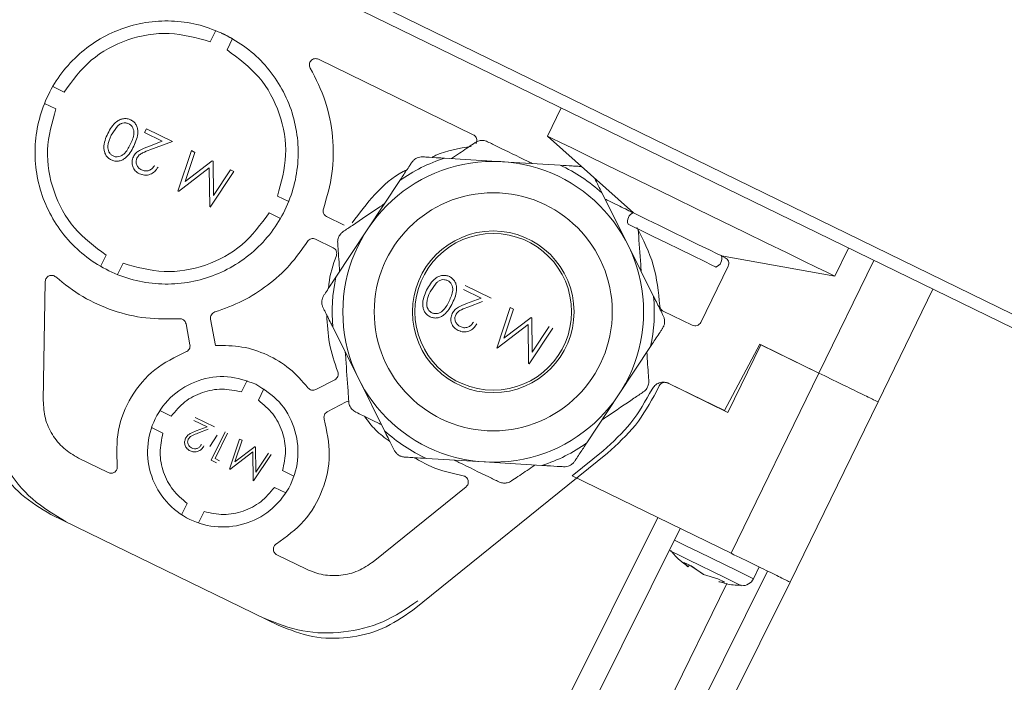
# Model space of a CAD drawing. Units: millimetres. Extents: x 5 to 589, y 0 to 415.
# Drawn here: x 376 to 384, y 198 to 203 of the extents above; entities that cross this region are included whole.
import ezdxf

# ---------------------------------------------------------------- set-up
doc = ezdxf.new("R2010")
doc.units = ezdxf.units.MM
doc.styles.add('SLDTEXTSTYLE0', font='GOTHIC.TTF', dxfattribs={"width": 0.913})
doc.dimstyles.new('SLDDIMSTYLE1', dxfattribs={"dimtxt": 3.5, "dimasz": 3.302, "dimexe": 0, "dimexo": 0.0625, "dimgap": 0.875, "dimtad": 1, "dimdec": 0, "dimlfac": 10, "dimrnd": 1e-09, "dimzin": 12, "dimdsep": 46, "dimtxsty": 'SLDTEXTSTYLE0', "dimsah": 1, "dimcen": 0.09, "dimadec": 0, "dimazin": 3, "dimtfac": 1, "dimtdec": 0, "dimtofl": 0, "dimtmove": 0, "dimatfit": 3, "dimfxl": 1, "dimfrac": 2, "dimtolj": 1, "dimtzin": 12, "dimarcsym": 0})

# ---------------------------------------------------------------- blocks, each defined once
blk = doc.blocks.new('_D_21')
at = {"color": 7, "linetype": 'Continuous', "lineweight": 0, "true_color": 0xffffff}
for p, q in [((364.359, 218.5192), (364.359, 261.5473)), ((454.2489, 176.0259), (454.2489, 261.5473)), ((454.2489, 260.5473), (364.359, 260.5473))]:
    blk.add_line(p, q, dxfattribs=at)
for points in [[(364.359, 260.5473), (367.661, 260.0473), (367.661, 261.0473)], [(454.2489, 260.5473), (450.9469, 261.0473), (450.9469, 260.0473)]]:
    blk.add_solid(points, dxfattribs=at)
at = {"color": 7, "linetype": 'Continuous', "lineweight": 0, "true_color": 0xffffff, "insert": (405.4248, 265.018), "char_height": 3.5, "attachment_point": 1, "style": 'SLDTEXTSTYLE0'}
blk.add_mtext('899', dxfattribs=at)
blk = doc.blocks.new('_D_22')
at = {"color": 7, "linetype": 'Continuous', "lineweight": 0, "true_color": 0xffffff}
for p, q in [((397.0609, 251.2211), (354.5464, 251.2211)), ((355.5464, 128.6359), (355.5464, 251.2211)), ((389.2135, 128.6359), (354.5464, 128.6359))]:
    blk.add_line(p, q, dxfattribs=at)
for points in [[(355.5464, 251.2211), (355.0464, 247.9191), (356.0464, 247.9191)], [(355.5464, 128.6359), (356.0464, 131.9379), (355.0464, 131.9379)]]:
    blk.add_solid(points, dxfattribs=at)
at = {"color": 7, "linetype": 'Continuous', "lineweight": 0, "true_color": 0xffffff, "insert": (351.0756, 184.7562), "char_height": 3.5, "attachment_point": 1, "rotation": 90, "style": 'SLDTEXTSTYLE0'}
blk.add_mtext('1226', dxfattribs=at)

msp = doc.modelspace()

# ---------------------------------------------------------------- linework, layer by layer
at = {"color": 7, "linetype": 'Continuous', "lineweight": 15}
for p, q in [((387.308411, 198.919463), (369.431535, 207.652169)), ((369.800423, 207.352477), (387.237028, 198.84808)), ((377.177505, 202.916687), (377.221466, 203.006822)), ((377.356286, 202.941066), (377.264402, 202.985882)), ((377.356286, 202.941066), (377.312325, 202.850932)), ((379.276688, 202.174294), (378.041429, 202.776771)), ((375.921316, 202.559143), (376.01145, 202.515179)), ((375.945694, 202.380365), (375.85556, 202.424323)), ((379.979266, 202.387929), (379.869674, 202.163225)), ((376.388014, 202.171051), (376.436834, 202.241909)), ((376.653684, 202.191138), (376.668901, 202.222335)), ((376.795242, 202.122092), (376.653684, 202.191138)), ((376.668901, 202.222335), (376.875601, 202.12152)), ((376.679514, 202.077984), (376.795242, 202.122092)), ((376.875601, 202.12152), (376.696221, 202.053165)), ((379.869674, 202.163225), (380.555515, 201.550573)), ((376.919736, 201.723432), (377.027703, 202.047336)), ((377.055125, 202.033961), (376.977495, 201.800865)), ((377.027703, 202.047336), (377.055125, 202.033961)), ((376.977495, 201.800865), (377.194063, 201.966196)), ((377.194063, 201.966196), (377.200217, 201.963198)), ((377.200217, 201.963198), (377.20346, 201.690054)), ((379.048518, 201.987117), (379.509048, 201.959133)), ((379.509048, 201.959133), (379.96958, 201.931148)), ((376.634799, 201.857513), (376.612521, 201.86361)), ((377.170725, 201.909995), (376.923696, 201.721495)), ((377.174578, 201.599133), (377.170725, 201.909995)), ((377.367006, 201.881849), (377.178479, 201.597231)), ((377.20346, 201.690054), (377.339522, 201.895255)), ((377.339522, 201.895255), (377.367006, 201.881849)), ((378.435339, 201.423269), (378.689841, 201.808113)), ((380.303944, 201.710027), (380.509974, 201.297205)), ((377.71383, 201.684874), (377.803964, 201.640916)), ((377.738209, 201.506096), (377.648074, 201.550054)), ((378.247116, 201.452589), (378.106586, 201.521128)), ((378.180839, 201.038432), (378.435339, 201.423269)), ((378.018911, 201.341372), (378.159441, 201.272833)), ((380.509974, 201.297205), (380.716003, 200.884384)), ((382.1616, 201.045382), (382.271193, 201.270079)), ((376.303239, 201.124173), (376.3472, 201.214307)), ((376.48202, 201.148551), (376.438058, 201.058417)), ((381.256572, 201.208639), (382.1616, 201.045382)), ((381.288032, 201.193297), (381.256572, 201.208639)), ((382.473419, 201.171446), (382.034893, 200.272333)), ((381.091867, 200.677043), (381.311051, 201.126438)), ((375.861649, 201.003223), (375.845055, 200.052583)), ((378.932036, 200.919944), (378.980855, 200.990802)), ((379.339264, 200.87099), (379.197706, 200.94003)), ((379.212923, 200.971234), (379.419623, 200.870418)), ((382.506759, 200.042188), (382.945288, 200.9413)), ((379.223533, 200.826877), (379.339264, 200.87099)), ((379.349644, 200.843751), (379.240243, 200.802058)), ((379.463757, 200.472325), (379.571725, 200.796228)), ((379.599146, 200.782859), (379.521517, 200.549763)), ((379.571725, 200.796228), (379.599146, 200.782859)), ((380.793421, 200.766974), (381.025008, 200.654024)), ((377.181197, 200.70281), (377.220706, 200.492388)), ((379.521517, 200.549763), (379.738085, 200.715094)), ((379.738085, 200.715094), (379.744239, 200.71209)), ((379.744239, 200.71209), (379.747478, 200.438946)), ((376.98463, 200.665903), (377.016146, 200.49805)), ((378.362555, 200.225478), (378.156526, 200.638306)), ((379.17882, 200.606411), (379.156543, 200.612509)), ((379.714746, 200.658887), (379.467718, 200.470394)), ((379.7186, 200.348031), (379.714746, 200.658887)), ((379.911027, 200.630742), (379.722501, 200.346124)), ((379.747478, 200.438946), (379.883544, 200.644147)), ((380.69169, 200.484252), (380.43719, 200.099414)), ((381.563027, 200.502479), (381.281338, 199.972701)), ((381.309147, 199.959135), (381.57217, 200.498414)), ((382.034893, 200.272333), (381.563027, 200.502479)), ((381.57217, 200.498414), (382.035051, 200.272655)), ((379.722501, 200.346124), (379.7186, 200.348031)), ((377.427487, 200.121522), (377.47174, 200.212258)), ((378.171996, 200.219565), (378.020323, 200.14106)), ((378.568585, 199.812656), (378.362555, 200.225478)), ((382.035051, 200.272655), (381.333656, 198.83458)), ((382.034893, 200.272333), (382.038299, 200.271064)), ((377.60656, 200.146502), (377.562306, 200.055766)), ((380.761434, 200.170642), (380.739517, 200.125706)), ((380.828292, 200.193667), (380.837281, 200.18928)), ((381.281338, 199.972701), (380.837281, 200.18928)), ((380.837281, 200.18928), (381.309147, 199.959135)), ((380.43719, 200.099414), (380.18269, 199.714577)), ((376.866756, 199.92845), (376.77602, 199.972701)), ((378.112258, 199.963444), (378.263931, 200.041943)), ((381.805522, 198.604434), (382.506917, 200.04251)), ((382.506905, 200.042516), (382.506759, 200.042188)), ((377.152614, 199.843818), (377.047588, 199.895042)), ((377.058877, 199.918186), (377.212236, 199.843388)), ((376.801, 199.793631), (376.710264, 199.837881)), ((377.06675, 199.811089), (377.152614, 199.843818)), ((377.160315, 199.823606), (377.079148, 199.792677)), ((377.233736, 199.777275), (377.173717, 199.686873)), ((377.186067, 199.576765), (377.296148, 199.802464)), ((377.316404, 199.792587), (377.217613, 199.590033)), ((377.331785, 199.505692), (377.411891, 199.746012)), ((377.432237, 199.736088), (377.374638, 199.563145)), ((377.411891, 199.746012), (377.432237, 199.736088)), ((377.374638, 199.563145), (377.53532, 199.685812)), ((377.542291, 199.480933), (377.539886, 199.683582)), ((380.066557, 199.452591), (380.312825, 199.65201)), ((376.125793, 199.594462), (376.364488, 199.478042)), ((377.227799, 199.55641), (377.186067, 199.576765)), ((377.217613, 199.590033), (377.252335, 199.573099)), ((377.518002, 199.644112), (377.334724, 199.504262)), ((377.520863, 199.413478), (377.518002, 199.644112)), ((377.523757, 199.412065), (377.663631, 199.623233)), ((377.542291, 199.480933), (377.643241, 199.633175)), ((380.347056, 199.633091), (378.792662, 198.3783)), ((379.363481, 199.563551), (378.902949, 199.591535)), ((377.755381, 199.495035), (377.846114, 199.450785)), ((379.824011, 199.535566), (379.363481, 199.563551)), ((380.749447, 199.11952), (380.066557, 199.452591)), ((377.780358, 199.315965), (377.689625, 199.360215)), ((378.478597, 198.767352), (379.218982, 199.365031)), ((376.949821, 199.142164), (376.994074, 199.2329)), ((377.72616, 198.257613), (375.906609, 199.145066)), ((377.128894, 199.167144), (377.084641, 199.076408)), ((378.740702, 195.090598), (380.749447, 199.11952)), ((380.749447, 199.11952), (381.333656, 198.83458)), ((380.929197, 199.031847), (378.920452, 195.002931)), ((377.709682, 198.82195), (377.945347, 198.707008)), ((380.848194, 198.857349), (380.853049, 198.851275)), ((380.988828, 198.726767), (380.957801, 198.76188)), ((380.957801, 198.76188), (381.014801, 198.73408)), ((380.976037, 198.741001), (380.988828, 198.726767)), ((381.001381, 198.740625), (380.988828, 198.726767)), ((381.112013, 198.666686), (381.013362, 198.734784)), ((381.014801, 198.73408), (381.113107, 198.666149)), ((381.512887, 198.631769), (381.558354, 198.724991)), ((379.617025, 194.663191), (381.62577, 198.692107)), ((381.113107, 198.666149), (381.227506, 198.630333)), ((381.227506, 198.630333), (381.284008, 198.602777)), ((381.805522, 198.604434), (379.796777, 194.575518)), ((381.284008, 198.602777), (381.236292, 198.606068))]:
    msp.add_line(p, q, dxfattribs=at)
at = {"color": 8, "linetype": 'Continuous', "lineweight": 15}
msp.add_line((381.299825, 198.594129), (379.427631, 194.75556), dxfattribs=at)
at = {"color": 7, "linetype": 'Continuous', "lineweight": 15, "flags": 128}
for points in [[(379.869674, 202.163225), (379.874189, 202.161026), (379.907779, 202.14464), (379.97324, 202.112716), (380.068691, 202.066159), (380.191381, 202.006322), (380.337785, 201.934915), (380.503688, 201.853996), (380.68432, 201.765901), (380.874486, 201.67315)], [(380.874486, 201.67315), (381.068708, 201.57842), (381.261406, 201.484435), (381.447033, 201.393896), (381.62025, 201.309412), (381.776072, 201.233416), (381.910018, 201.168084), (382.018236, 201.115304), (382.097609, 201.076591), (382.145859, 201.053059), (382.1616, 201.045382)], [(380.555515, 201.550573), (380.561865, 201.547473), (380.599241, 201.529246), (380.666647, 201.496368), (380.757488, 201.452064), (380.862869, 201.400667)], [(380.511678, 201.460689), (380.518029, 201.457596), (380.555404, 201.439362), (380.622808, 201.40649), (380.713649, 201.36218), (380.81903, 201.310783)], [(380.862869, 201.400667), (380.972476, 201.347208), (381.07558, 201.296919), (381.16209, 201.254725), (381.223537, 201.224756), (381.253905, 201.209944), (381.256572, 201.208639)], [(380.81903, 201.310783), (380.92864, 201.257324), (381.031744, 201.207035), (381.118254, 201.164841), (381.1797, 201.134872), (381.210066, 201.120066), (381.212736, 201.118761)]]:
    msp.add_lwpolyline(points, dxfattribs=at)
at = {"color": 8, "linetype": 'Continuous', "lineweight": 15, "flags": 128}
for points in [[(381.512887, 198.631769), (381.496848, 198.639589), (381.449388, 198.662734), (381.375153, 198.698944), (381.281407, 198.744666), (381.177328, 198.795432), (381.073103, 198.846262), (380.978934, 198.892194), (380.904041, 198.928719), (380.882917, 198.939025)], [(380.853052, 198.851275), (380.870513, 198.842758), (380.91994, 198.818654), (380.99537, 198.78186), (381.087704, 198.736828), (381.185807, 198.688978), (381.277845, 198.644089), (381.352718, 198.60757), (381.401394, 198.583829), (381.418003, 198.575729)]]:
    msp.add_lwpolyline(points, dxfattribs=at)
at = {"color": 7, "linetype": 'Continuous', "lineweight": 15}
for radius in [1.2, 0.95, 0.645, 0.625]:
    msp.add_circle((379.436265, 200.761343), radius, dxfattribs=at)
for centre, radius, start, end in [((379.436265, 200.761343), 1.285641, 107.5536099, 125.4917373), ((379.436265, 200.761343), 1.285641, 47.5536099, 65.4917373), ((380.577627, 201.484155), 0.07, 108.4153086, 199.5846914), ((381.190623, 201.185177), 0.07, 288.4153086, 19.5846914), ((379.436265, 200.761343), 1.285641, 167.5536099, 185.4917373), ((379.436265, 200.761343), 1.285641, 347.5536099, 5.4917373), ((379.436265, 200.761343), 1.285641, 227.5536099, 245.4917373), ((379.436265, 200.761343), 1.285641, 287.5536099, 305.4917373), ((381.423007, 198.675603), 0.1, 267.1323964, 334)]:
    msp.add_arc(centre, radius, start, end, dxfattribs=at)
for points, knots in [([(377.29005, 202.976352), (377.226572, 203.002967), (377.099614, 203.056199), (376.894064, 203.086976), (376.687312, 203.079857), (376.485697, 203.031779), (376.297393, 202.945504), (376.129524, 202.824091), (375.988573, 202.672276), (375.879942, 202.495877), (375.807819, 202.301674), (375.774966, 202.097134), (375.782649, 201.890115), (375.830566, 201.688571), (375.916889, 201.500248), (376.038288, 201.332382), (376.190108, 201.191432), (376.366505, 201.082804), (376.560705, 201.01067), (376.765248, 200.977826), (376.972269, 200.985499), (377.173812, 201.033428), (377.362134, 201.119745), (377.529999, 201.241145), (377.670952, 201.392962), (377.779578, 201.569363), (377.851707, 201.763564), (377.884557, 201.968103), (377.876881, 202.175133), (377.828939, 202.376636), (377.742694, 202.565109), (377.621024, 202.73242), (377.470211, 202.875438), (377.350104, 202.942713), (377.29005, 202.976352)], [0, 0, 0, 0, 0.03124986, 0.06249976, 0.09374992, 0.12500014, 0.15625012, 0.18749963, 0.21875012, 0.24999996, 0.28124994, 0.31250035, 0.34374963, 0.37499964, 0.4062498, 0.43750031, 0.46874986, 0.4999997, 0.53124999, 0.56249988, 0.59375005, 0.62500027, 0.65624983, 0.6874997, 0.7187502, 0.74999981, 0.78124994, 0.81250035, 0.84374963, 0.87499974, 0.90624971, 0.93750022, 0.96874977, 1, 1, 1, 1]), ([(376.01145, 202.515179), (376.078225, 202.605767), (376.211775, 202.786941), (376.514681, 202.947682), (376.852333, 203.007501), (377.069115, 202.946959), (377.177505, 202.916687)], [0, 0, 0, 0, 0.2500018, 0.50000027, 0.7500016, 1, 1, 1, 1]), ([(377.312325, 202.850932), (377.402912, 202.784157), (377.584088, 202.650608), (377.744822, 202.3477), (377.804649, 202.010047), (377.744103, 201.793265), (377.71383, 201.684874)], [0, 0, 0, 0, 0.249998272, 0.500000263, 0.749999349, 1, 1, 1, 1]), ([(377.976404, 202.706498), (377.974133, 202.71134), (377.969592, 202.721024), (377.969, 202.737329), (377.973207, 202.752896), (377.982183, 202.766373), (377.994927, 202.776361), (378.010118, 202.781769), (378.026422, 202.782442), (378.036427, 202.778662), (378.041429, 202.776771)], [0, 0, 0, 0, 0.12501644, 0.2500102, 0.37501235, 0.50000806, 0.62499024, 0.74999713, 0.87500232, 1, 1, 1, 1]), ([(377.976404, 202.706498), (378.020352, 202.619629), (378.108248, 202.445893), (378.163243, 202.157295), (378.162699, 201.863503), (378.108532, 201.676484), (378.081448, 201.582974)], [0, 0, 0, 0, 0.25000003, 0.49999846, 0.74999845, 1, 1, 1, 1]), ([(376.3472, 201.214307), (376.256613, 201.281081), (376.075437, 201.414631), (375.914703, 201.717539), (375.854876, 202.055192), (375.915421, 202.271974), (375.945694, 202.380365)], [0, 0, 0, 0, 0.249998272, 0.500000263, 0.749999349, 1, 1, 1, 1]), ([(376.360775, 202.184486), (376.369963, 202.202142), (376.388308, 202.237393), (376.422561, 202.275152), (376.456882, 202.295786), (376.485812, 202.303824), (376.515808, 202.303999), (376.534402, 202.296704), (376.543699, 202.293056)], [0, 0, 0, 0, 0.25048625, 0.50010344, 0.63020934, 0.75013601, 0.87506803, 1, 1, 1, 1]), ([(376.436834, 202.241909), (376.443063, 202.247487), (376.455472, 202.258598), (376.478718, 202.268274), (376.504015, 202.270744), (376.519699, 202.265121), (376.52757, 202.2623)], [0, 0, 0, 0, 0.25154402, 0.50111792, 0.74965941, 1, 1, 1, 1]), ([(376.468198, 202.262485), (376.464153, 202.260997), (376.452229, 202.256611), (376.442959, 202.247759), (376.436834, 202.241909)], [0, 0, 0, 0, 0.33920999, 1, 1, 1, 1]), ([(376.52757, 202.2623), (376.53417, 202.258165), (376.547378, 202.249892), (376.560669, 202.230329), (376.568206, 202.208183), (376.56969, 202.176978), (376.559676, 202.13892), (376.546643, 202.1109), (376.540117, 202.096867)], [0, 0, 0, 0, 0.12484292, 0.24981996, 0.37321578, 0.49972276, 0.74946063, 1, 1, 1, 1]), ([(376.52757, 202.2623), (376.530968, 202.260422), (376.537764, 202.256664), (376.549403, 202.246322), (376.560744, 202.230413), (376.568202, 202.208134), (376.569689, 202.176972), (376.559675, 202.138915), (376.546643, 202.110898), (376.540117, 202.096867)], [0, 0, 0, 0, 0.062614574, 0.125252333, 0.250169897, 0.373872678, 0.499960835, 0.749579863, 1, 1, 1, 1]), ([(376.543699, 202.293056), (376.552202, 202.288032), (376.569293, 202.277934), (376.587573, 202.25411), (376.598309, 202.226373), (376.602438, 202.18725), (376.59231, 202.137898), (376.575851, 202.101961), (376.567475, 202.083671)], [0, 0, 0, 0, 0.12447393, 0.25020597, 0.37232729, 0.49832187, 0.74468022, 1, 1, 1, 1]), ([(376.543699, 202.293056), (376.55224, 202.288003), (376.569332, 202.277892), (376.587567, 202.254053), (376.598389, 202.226364), (376.602411, 202.186903), (376.592182, 202.137576), (376.575725, 202.101671), (376.567475, 202.083671)], [0, 0, 0, 0, 0.1250607, 0.250239, 0.37232759, 0.49867651, 0.74867562, 1, 1, 1, 1]), ([(376.387722, 201.973253), (376.379113, 201.978331), (376.361896, 201.988484), (376.343402, 202.012307), (376.332094, 202.040183), (376.327409, 202.079977), (376.336044, 202.130144), (376.352522, 202.166351), (376.360775, 202.184486)], [0, 0, 0, 0, 0.12492092, 0.24981213, 0.37128136, 0.49991226, 0.74953107, 1, 1, 1, 1]), ([(376.402024, 202.004903), (376.395464, 202.008981), (376.382158, 202.017252), (376.369157, 202.03689), (376.361747, 202.059112), (376.360022, 202.105863), (376.375621, 202.142189), (376.388014, 202.171051)], [0, 0, 0, 0, 0.12406246, 0.25163308, 0.37190347, 0.50096465, 1, 1, 1, 1]), ([(376.402024, 202.004903), (376.395497, 202.008953), (376.382234, 202.017184), (376.369129, 202.036851), (376.361736, 202.059139), (376.360058, 202.105931), (376.375623, 202.142187), (376.388014, 202.171051)], [0, 0, 0, 0, 0.12338863, 0.25073698, 0.37320331, 0.50098896, 1, 1, 1, 1]), ([(379.276688, 202.174294), (379.281258, 202.171514), (379.290399, 202.165956), (379.29988, 202.152712), (379.305072, 202.137348), (379.304684, 202.121393), (379.302099, 202.110171), (379.298665, 202.105643), (379.298438, 202.105343)], [0, 0, 0, 0, 0.1971861, 0.39438932, 0.59161737, 0.78884708, 0.98600389, 1, 1, 1, 1]), ([(376.540117, 202.096867), (376.533056, 202.083094), (376.518959, 202.05559), (376.494986, 202.024012), (376.469439, 202.006007), (376.44726, 201.998354), (376.428032, 201.997355), (376.412744, 202.000346), (376.405598, 202.003384), (376.402024, 202.004903)], [0, 0, 0, 0, 0.25038524, 0.49996896, 0.63103898, 0.74979344, 0.87475287, 0.93736096, 1, 1, 1, 1]), ([(376.540117, 202.096867), (376.533056, 202.083092), (376.518956, 202.055586), (376.494985, 202.024013), (376.469412, 202.005976), (376.447284, 201.998445), (376.423972, 201.996781), (376.409337, 202.002197), (376.402024, 202.004903)], [0, 0, 0, 0, 0.25049522, 0.50018859, 0.6315563, 0.75011884, 0.87513316, 1, 1, 1, 1]), ([(379.102717, 201.983827), (379.108351, 201.987626), (379.155255, 202.019253), (379.222393, 202.064546), (379.274561, 202.099732), (379.291744, 202.111321)], [0, 0, 0, 0, 0.08386786, 0.698245881, 1, 1, 1, 1]), ([(379.391498, 202.118301), (379.384965, 202.121047), (379.373727, 202.12577), (379.355466, 202.128549), (379.33928, 202.128437), (379.322576, 202.125734), (379.306285, 202.120185), (379.29653, 202.114239), (379.291744, 202.111321)], [0, 0, 0, 0, 0.22591998, 0.38861443, 0.51133329, 0.63416849, 0.82051155, 1, 1, 1, 1]), ([(379.391498, 202.118301), (379.417861, 202.105442), (379.513799, 202.058648), (379.642155, 201.996044), (379.734933, 201.950796), (379.74755, 201.944643)], [0, 0, 0, 0, 0.24663953, 0.89754928, 1, 1, 1, 1]), ([(376.567475, 202.083671), (376.558415, 202.066109), (376.540325, 202.031046), (376.507789, 201.992286), (376.474011, 201.971101), (376.44533, 201.962801), (376.41546, 201.962409), (376.396968, 201.969639), (376.387722, 201.973253)], [0, 0, 0, 0, 0.25050084, 0.50012991, 0.62975863, 0.75020712, 0.87511065, 1, 1, 1, 1]), ([(376.564733, 201.998865), (376.570947, 202.009165), (376.583379, 202.029773), (376.623972, 202.056607), (376.657287, 202.06943), (376.679514, 202.077984)], [0, 0, 0, 0, 0.24957921, 0.49934553, 1, 1, 1, 1]), ([(376.564733, 201.998865), (376.570947, 202.009165), (376.583379, 202.029773), (376.623972, 202.056607), (376.657287, 202.06943), (376.679514, 202.077984)], [0, 0, 0, 0, 0.24957921, 0.49934553, 1, 1, 1, 1]), ([(376.696221, 202.053165), (376.676791, 202.045914), (376.647668, 202.035045), (376.610267, 202.014628), (376.598899, 201.996859), (376.593224, 201.987987)], [0, 0, 0, 0, 0.50097613, 0.75086964, 1, 1, 1, 1]), ([(376.696221, 202.053165), (376.676791, 202.045914), (376.647668, 202.035045), (376.610267, 202.014628), (376.598899, 201.996859), (376.593224, 201.987987)], [0, 0, 0, 0, 0.50097613, 0.75086964, 1, 1, 1, 1]), ([(378.945018, 201.993406), (378.956299, 201.999178), (379.053983, 202.049165), (379.164018, 202.065416), (379.261346, 202.079791)], [0, 0, 0, 0, 0.11548335, 1, 1, 1, 1]), ([(376.612521, 201.86361), (376.600913, 201.870446), (376.58348, 201.880712), (376.56752, 201.902516), (376.556546, 201.926753), (376.550878, 201.960947), (376.560115, 201.986227), (376.564733, 201.998865)], [0, 0, 0, 0, 0.24990376, 0.37528142, 0.50060685, 0.75034716, 1, 1, 1, 1]), ([(376.612521, 201.86361), (376.600913, 201.870446), (376.58348, 201.880712), (376.56752, 201.902516), (376.556546, 201.926753), (376.550878, 201.960947), (376.560115, 201.986227), (376.564733, 201.998865)], [0, 0, 0, 0, 0.24990376, 0.37528142, 0.50060685, 0.75034716, 1, 1, 1, 1]), ([(376.593224, 201.987987), (376.591405, 201.983613), (376.587824, 201.975), (376.58536, 201.956379), (376.590214, 201.933279), (376.605016, 201.908654), (376.621097, 201.898972), (376.629142, 201.894128)], [0, 0, 0, 0, 0.12736512, 0.25075254, 0.50039981, 0.75004352, 1, 1, 1, 1]), ([(376.593224, 201.987987), (376.591405, 201.983613), (376.587824, 201.975), (376.58536, 201.956379), (376.590214, 201.933279), (376.605016, 201.908654), (376.621097, 201.898972), (376.629142, 201.894128)], [0, 0, 0, 0, 0.12736512, 0.25075254, 0.50039981, 0.75004352, 1, 1, 1, 1]), ([(376.629142, 201.894128), (376.638809, 201.890416), (376.653255, 201.884869), (376.67398, 201.885521), (376.688913, 201.889112), (376.702948, 201.895841), (376.719394, 201.908426), (376.728117, 201.92138), (376.733885, 201.929944)], [0, 0, 0, 0, 0.24933015, 0.37256643, 0.49964037, 0.62202861, 0.75008466, 1, 1, 1, 1]), ([(376.629142, 201.894128), (376.638809, 201.890416), (376.653255, 201.884869), (376.67398, 201.885521), (376.688913, 201.889112), (376.702948, 201.895841), (376.719394, 201.908426), (376.728117, 201.92138), (376.733885, 201.929944)], [0, 0, 0, 0, 0.24933015, 0.37256643, 0.49964037, 0.62202861, 0.75008466, 1, 1, 1, 1]), ([(378.689841, 201.808113), (378.707488, 201.834797), (378.734391, 201.875477), (378.76649, 201.924014), (378.780329, 201.944943), (378.785656, 201.953)], [0, 0, 0, 0, 0.53973224, 0.82282449, 1, 1, 1, 1]), ([(378.875134, 201.997655), (378.866669, 201.997583), (378.851666, 201.997455), (378.829125, 201.990356), (378.808349, 201.97851), (378.794416, 201.965358), (378.787683, 201.955859), (378.785656, 201.953)], [0, 0, 0, 0, 0.25403101, 0.4502503, 0.64781795, 0.89397659, 1, 1, 1, 1]), ([(378.875134, 201.997655), (378.882772, 201.997191), (378.924646, 201.994648), (378.984524, 201.991008), (379.03514, 201.987931), (379.048518, 201.987117)], [0, 0, 0, 0, 0.1409729, 0.77295679, 1, 1, 1, 1]), ([(379.96958, 201.931148), (380.001513, 201.929206), (380.050196, 201.926245), (380.10828, 201.922724), (380.133324, 201.921198), (380.142964, 201.92061)], [0, 0, 0, 0, 0.53974317, 0.8228333, 1, 1, 1, 1]), ([(376.761184, 201.916629), (376.753344, 201.904133), (376.737678, 201.879168), (376.704923, 201.859796), (376.676655, 201.852413), (376.647072, 201.850626), (376.626365, 201.858408), (376.612521, 201.86361)], [0, 0, 0, 0, 0.25004339, 0.49957373, 0.62661606, 0.75038321, 1, 1, 1, 1]), ([(378.311325, 201.470858), (378.368892, 201.548636), (378.484023, 201.704191), (378.640894, 201.843781), (378.737888, 201.890774), (378.747628, 201.895493)], [0, 0, 0, 0, 0.47357321, 0.94713592, 1, 1, 1, 1]), ([(380.245165, 201.827806), (380.255024, 201.808051), (380.274262, 201.7695), (380.294216, 201.72952), (380.303944, 201.710027)], [0, 0, 0, 0, 0.51243782, 1, 1, 1, 1]), ([(378.238724, 201.401055), (378.26304, 201.417456), (378.351531, 201.477144), (378.46993, 201.556999), (378.555504, 201.614724), (378.567142, 201.622575)], [0, 0, 0, 0, 0.24663323, 0.89754049, 1, 1, 1, 1]), ([(380.328191, 201.661443), (380.334299, 201.658465), (380.385147, 201.63367), (380.457935, 201.598162), (380.514492, 201.570578), (380.533121, 201.561492)], [0, 0, 0, 0, 0.08387005, 0.69824458, 1, 1, 1, 1]), ([(377.648074, 201.550054), (377.581299, 201.459468), (377.447747, 201.278295), (377.144842, 201.11756), (376.80719, 201.057728), (376.59041, 201.118277), (376.48202, 201.148551)], [0, 0, 0, 0, 0.24999893, 0.49999987, 0.7500002, 1, 1, 1, 1]), ([(378.106586, 201.521128), (378.101392, 201.524387), (378.091004, 201.530903), (378.08125, 201.546862), (378.077099, 201.5651), (378.079998, 201.577016), (378.081448, 201.582974)], [0, 0, 0, 0, 0.25002304, 0.49998702, 0.74998606, 1, 1, 1, 1]), ([(380.551882, 201.549101), (380.550526, 201.550343), (380.544469, 201.555893), (380.53808, 201.559046), (380.533121, 201.561492)], [0, 0, 0, 0, 0.22376083, 1, 1, 1, 1]), ([(378.238724, 201.401055), (378.233079, 201.396768), (378.22337, 201.389395), (378.211829, 201.374974), (378.203834, 201.360902), (378.197819, 201.345084), (378.194489, 201.328198), (378.194756, 201.316775), (378.194888, 201.311171)], [0, 0, 0, 0, 0.22593797, 0.38859392, 0.51131757, 0.63414242, 0.82049974, 1, 1, 1, 1]), ([(380.582906, 201.43522), (380.632744, 201.336702), (380.732422, 201.139664), (380.754388, 200.919943), (380.765371, 200.81008)], [0, 0, 0, 0, 0.49999293, 1, 1, 1, 1]), ([(380.593068, 201.420992), (380.593718, 201.411698), (380.599643, 201.32695), (380.608117, 201.205721), (380.615402, 201.101594), (380.616675, 201.083409)], [0, 0, 0, 0, 0.09228866, 0.84147599, 1, 1, 1, 1]), ([(377.954702, 201.323104), (377.909069, 201.258347), (377.817803, 201.128833), (377.639753, 200.970011), (377.439426, 200.840413), (377.290359, 200.786725), (377.215825, 200.759881)], [0, 0, 0, 0, 0.24999965, 0.49999884, 0.74999775, 1, 1, 1, 1]), ([(377.954702, 201.323104), (377.958503, 201.327916), (377.966105, 201.337541), (377.983037, 201.345493), (378.001617, 201.347638), (378.013146, 201.343461), (378.018911, 201.341372)], [0, 0, 0, 0, 0.250044797, 0.50003215, 0.750008219, 1, 1, 1, 1]), ([(378.21079, 201.083725), (378.206216, 201.149119), (378.200502, 201.230813), (378.195822, 201.297804), (378.194888, 201.311171)], [0, 0, 0, 0, 0.8004653, 1, 1, 1, 1]), ([(378.159441, 201.272833), (378.164636, 201.269577), (378.175027, 201.263064), (378.184775, 201.2471), (378.188929, 201.228861), (378.186029, 201.216945), (378.184579, 201.210987)], [0, 0, 0, 0, 0.24996921, 0.49999719, 0.74999114, 1, 1, 1, 1]), ([(378.122173, 200.949722), (378.122887, 200.960412), (378.128873, 201.04999), (378.158493, 201.135597), (378.184579, 201.210987)], [0, 0, 0, 0, 0.11933794, 1, 1, 1, 1]), ([(381.288032, 201.193297), (381.293592, 201.189749), (381.30471, 201.182656), (381.314494, 201.165019), (381.317642, 201.145096), (381.313248, 201.132658), (381.311051, 201.126438)], [0, 0, 0, 0, 0.24999779, 0.49995463, 0.74994052, 1, 1, 1, 1]), ([(375.861649, 201.003223), (375.862126, 201.007967), (375.863081, 201.017456), (375.869512, 201.030453), (375.879062, 201.041184), (375.891312, 201.048776), (375.905201, 201.052631), (375.919564, 201.052367), (375.933477, 201.048281), (375.941098, 201.042545), (375.944908, 201.039678)], [0, 0, 0, 0, 0.12497422, 0.2499902, 0.37499585, 0.49998866, 0.6249848, 0.75000018, 0.87500764, 1, 1, 1, 1]), ([(376.931659, 200.706529), (376.842313, 200.704838), (376.663621, 200.701455), (376.401816, 200.765092), (376.155018, 200.873174), (376.014944, 200.984177), (375.944908, 201.039678)], [0, 0, 0, 0, 0.2499996, 0.50000135, 0.75000101, 1, 1, 1, 1]), ([(378.085021, 200.893545), (378.089242, 200.899927), (378.112383, 200.934921), (378.145478, 200.984953), (378.173447, 201.027252), (378.180839, 201.038432)], [0, 0, 0, 0, 0.14098389, 0.77295687, 1, 1, 1, 1]), ([(378.904797, 200.933385), (378.913985, 200.951038), (378.932333, 200.986287), (378.966582, 201.024049), (379.000902, 201.044687), (379.029835, 201.052712), (379.059831, 201.052902), (379.078424, 201.0456), (379.08772, 201.041948)], [0, 0, 0, 0, 0.25046526, 0.50010134, 0.63020761, 0.75012793, 0.87506002, 1, 1, 1, 1]), ([(378.980855, 200.990802), (378.987084, 200.996379), (378.999493, 201.00749), (379.022739, 201.017168), (379.048035, 201.019635), (379.063721, 201.014017), (379.071591, 201.011198)], [0, 0, 0, 0, 0.25154749, 0.50109713, 0.74967203, 1, 1, 1, 1]), ([(379.071591, 201.011198), (379.078191, 201.007061), (379.091396, 200.998784), (379.104695, 200.979226), (379.112222, 200.957076), (379.113715, 200.925871), (379.103697, 200.887813), (379.090665, 200.859792), (379.084138, 200.84576)], [0, 0, 0, 0, 0.12485945, 0.24980795, 0.37322671, 0.49973225, 0.74946539, 1, 1, 1, 1]), ([(379.071591, 201.011198), (379.074989, 201.00932), (379.081788, 201.005563), (379.09342, 200.995214), (379.104768, 200.979312), (379.112224, 200.95703), (379.11371, 200.925867), (379.103697, 200.887808), (379.090665, 200.859791), (379.084138, 200.84576)], [0, 0, 0, 0, 0.06261288, 0.12527002, 0.25015806, 0.3738575, 0.49997433, 0.74958662, 1, 1, 1, 1]), ([(379.08772, 201.041948), (379.096223, 201.036925), (379.113315, 201.026826), (379.131594, 201.003003), (379.142331, 200.975266), (379.146459, 200.936143), (379.136333, 200.886792), (379.119873, 200.850857), (379.111497, 200.832569)], [0, 0, 0, 0, 0.12447684, 0.25021181, 0.37233597, 0.4983335, 0.7446976, 1, 1, 1, 1]), ([(379.08772, 201.041948), (379.096261, 201.036895), (379.11335, 201.026783), (379.131589, 201.002947), (379.142411, 200.975256), (379.146433, 200.935797), (379.136202, 200.886473), (379.119747, 200.850569), (379.111497, 200.832569)], [0, 0, 0, 0, 0.12505371, 0.25024327, 0.3723352, 0.4986876, 0.74866872, 1, 1, 1, 1]), ([(378.931744, 200.722152), (378.923134, 200.727226), (378.905914, 200.737376), (378.887429, 200.761204), (378.876109, 200.789075), (378.871434, 200.828872), (378.880063, 200.87904), (378.896543, 200.91525), (378.904797, 200.933385)], [0, 0, 0, 0, 0.124905617, 0.249815072, 0.371264636, 0.499892603, 0.749533613, 1, 1, 1, 1]), ([(378.946046, 200.753796), (378.939486, 200.757876), (378.926183, 200.76615), (378.913177, 200.785783), (378.905769, 200.808005), (378.904043, 200.854755), (378.919642, 200.891082), (378.932036, 200.919944)], [0, 0, 0, 0, 0.12408229, 0.25162747, 0.37189876, 0.50096091, 1, 1, 1, 1]), ([(378.946046, 200.753796), (378.939519, 200.757848), (378.926257, 200.766083), (378.91315, 200.785749), (378.905758, 200.808036), (378.90408, 200.854825), (378.919644, 200.891079), (378.932036, 200.919944)], [0, 0, 0, 0, 0.123409146, 0.250759186, 0.373227149, 0.500982318, 1, 1, 1, 1]), ([(378.085021, 200.893545), (378.08085, 200.88618), (378.073457, 200.873124), (378.068336, 200.850051), (378.068213, 200.826135), (378.072628, 200.80749), (378.077492, 200.796914), (378.078956, 200.793731)], [0, 0, 0, 0, 0.25399941, 0.45027003, 0.64784848, 0.89400522, 1, 1, 1, 1]), ([(379.111497, 200.832569), (379.102436, 200.815005), (379.084348, 200.77994), (379.05181, 200.74118), (379.018034, 200.719991), (378.989349, 200.711701), (378.95948, 200.711306), (378.940988, 200.718537), (378.931744, 200.722152)], [0, 0, 0, 0, 0.25051889, 0.50014409, 0.62977079, 0.75021041, 0.8751246, 1, 1, 1, 1]), ([(379.084138, 200.84576), (379.077078, 200.831988), (379.062979, 200.804487), (379.039004, 200.772913), (379.013462, 200.754898), (378.991282, 200.747248), (378.972052, 200.746242), (378.956768, 200.749248), (378.94962, 200.75228), (378.946046, 200.753796)], [0, 0, 0, 0, 0.25036088, 0.49994838, 0.63103853, 0.74979478, 0.87475609, 0.93737154, 1, 1, 1, 1]), ([(379.084138, 200.84576), (379.077077, 200.831987), (379.062977, 200.804483), (379.039003, 200.772914), (379.013435, 200.754868), (378.991306, 200.747338), (378.967994, 200.745673), (378.953359, 200.751089), (378.946046, 200.753796)], [0, 0, 0, 0, 0.250469581, 0.500165442, 0.63155261, 0.750116339, 0.875131908, 1, 1, 1, 1]), ([(380.716003, 200.884384), (380.721229, 200.873911), (380.743189, 200.829907), (380.770012, 200.776171), (380.789509, 200.737102), (380.793573, 200.728959)], [0, 0, 0, 0, 0.1982093, 0.83287818, 1, 1, 1, 1]), ([(377.181197, 200.70281), (377.180709, 200.708923), (377.179733, 200.721147), (377.186731, 200.738494), (377.198885, 200.75271), (377.210178, 200.757491), (377.215825, 200.759881)], [0, 0, 0, 0, 0.25002361, 0.49998886, 0.75001967, 1, 1, 1, 1]), ([(378.156526, 200.638306), (378.1513, 200.648776), (378.129336, 200.692779), (378.102518, 200.746517), (378.08302, 200.785587), (378.078956, 200.793731)], [0, 0, 0, 0, 0.19817933, 0.83287811, 1, 1, 1, 1]), ([(379.108755, 200.747758), (379.114969, 200.758058), (379.127401, 200.778665), (379.167993, 200.805499), (379.201307, 200.818322), (379.223533, 200.826877)], [0, 0, 0, 0, 0.249583968, 0.499355061, 1, 1, 1, 1]), ([(379.137246, 200.73688), (379.142921, 200.745751), (379.154288, 200.76352), (379.191688, 200.78394), (379.220811, 200.794807), (379.240243, 200.802058)], [0, 0, 0, 0, 0.24912988, 0.49900274, 1, 1, 1, 1]), ([(380.793421, 200.766974), (380.789526, 200.769266), (380.781737, 200.773849), (380.772979, 200.784355), (380.76692, 200.796617), (380.765887, 200.805593), (380.765371, 200.81008)], [0, 0, 0, 0, 0.25004668, 0.50002997, 0.7500554, 1, 1, 1, 1]), ([(376.931659, 200.706529), (376.937788, 200.706349), (376.950046, 200.705987), (376.966529, 200.697146), (376.979342, 200.68352), (376.982868, 200.671775), (376.98463, 200.665903)], [0, 0, 0, 0, 0.24999926, 0.50000605, 0.75002063, 1, 1, 1, 1]), ([(378.19565, 200.281989), (378.170343, 200.35723), (378.120627, 200.505042), (378.111627, 200.660697), (378.107209, 200.737118)], [0, 0, 0, 0, 0.509033493, 1, 1, 1, 1]), ([(379.156543, 200.612509), (379.144934, 200.619343), (379.127501, 200.629605), (379.11154, 200.65141), (379.10057, 200.675651), (379.094898, 200.709843), (379.104137, 200.735122), (379.108755, 200.747758)], [0, 0, 0, 0, 0.24988796, 0.37526862, 0.50063101, 0.75037728, 1, 1, 1, 1]), ([(379.137246, 200.73688), (379.135427, 200.732505), (379.131845, 200.723892), (379.129382, 200.705272), (379.134236, 200.682171), (379.149038, 200.657546), (379.165118, 200.647864), (379.173164, 200.643021)], [0, 0, 0, 0, 0.12736512, 0.25075254, 0.50039981, 0.75004352, 1, 1, 1, 1]), ([(379.137246, 200.73688), (379.135427, 200.732505), (379.131845, 200.723892), (379.129382, 200.705272), (379.134236, 200.682171), (379.149038, 200.657546), (379.165118, 200.647864), (379.173164, 200.643021)], [0, 0, 0, 0, 0.12736512, 0.25075254, 0.50039981, 0.75004352, 1, 1, 1, 1]), ([(379.173164, 200.643021), (379.182831, 200.639311), (379.197277, 200.633768), (379.218002, 200.63442), (379.232935, 200.63801), (379.246968, 200.64474), (379.263418, 200.657317), (379.27214, 200.670271), (379.277907, 200.678837)], [0, 0, 0, 0, 0.24932749, 0.37256905, 0.49964844, 0.62204193, 0.75007395, 1, 1, 1, 1]), ([(379.173164, 200.643021), (379.182831, 200.639311), (379.197277, 200.633768), (379.218002, 200.63442), (379.232935, 200.63801), (379.246968, 200.64474), (379.263418, 200.657317), (379.27214, 200.670271), (379.277907, 200.678837)], [0, 0, 0, 0, 0.24932749, 0.37256905, 0.49964844, 0.62204193, 0.75007395, 1, 1, 1, 1]), ([(380.787508, 200.629145), (380.791678, 200.63651), (380.799071, 200.649564), (380.804193, 200.672634), (380.804316, 200.696549), (380.7999, 200.715193), (380.795037, 200.725773), (380.793573, 200.728959)], [0, 0, 0, 0, 0.254001109, 0.450221404, 0.647801171, 0.893959557, 1, 1, 1, 1]), ([(381.091867, 200.677043), (381.08832, 200.671484), (381.081224, 200.660366), (381.063587, 200.650582), (381.043664, 200.647428), (381.031227, 200.651825), (381.025008, 200.654024)], [0, 0, 0, 0, 0.24996745, 0.49997657, 0.74996767, 1, 1, 1, 1]), ([(379.305206, 200.665521), (379.297364, 200.653029), (379.281696, 200.628067), (379.248946, 200.608689), (379.220676, 200.601303), (379.191094, 200.599529), (379.170386, 200.607308), (379.156543, 200.612509)], [0, 0, 0, 0, 0.25001885, 0.49956977, 0.62661351, 0.75038044, 1, 1, 1, 1]), ([(380.787508, 200.629145), (380.783287, 200.622762), (380.760145, 200.587768), (380.727056, 200.53773), (380.699084, 200.495431), (380.69169, 200.484252)], [0, 0, 0, 0, 0.14097998, 0.7729539, 1, 1, 1, 1]), ([(376.435951, 199.529725), (376.432358, 199.626045), (376.425171, 199.818685), (376.537225, 200.089751), (376.724046, 200.315871), (376.897544, 200.399896), (376.984293, 200.441909)], [0, 0, 0, 0, 0.24999915, 0.50000013, 0.75000109, 1, 1, 1, 1]), ([(377.016146, 200.49805), (377.01664, 200.492187), (377.017627, 200.480461), (377.011296, 200.463693), (377.000149, 200.449659), (376.989579, 200.444492), (376.984293, 200.441909)], [0, 0, 0, 0, 0.25001672, 0.50004771, 0.75001529, 1, 1, 1, 1]), ([(377.220706, 200.492388), (377.291294, 200.492118), (377.43247, 200.491578), (377.634967, 200.42428), (377.8183, 200.315088), (377.911025, 200.20863), (377.957387, 200.155401)], [0, 0, 0, 0, 0.249999894, 0.499999321, 0.750000663, 1, 1, 1, 1]), ([(378.28349, 200.044095), (378.28345, 200.044665), (378.281668, 200.070244), (378.274065, 200.178727), (378.26443, 200.316654), (378.257132, 200.421043), (378.255857, 200.439274)], [0, 0, 0, 0, 0.00528038, 0.23715404, 0.86677342, 1, 1, 1, 1]), ([(380.661739, 200.438964), (380.666313, 200.373568), (380.672026, 200.291872), (380.676707, 200.22488), (380.677641, 200.211513)], [0, 0, 0, 0, 0.80046999, 1, 1, 1, 1]), ([(378.19565, 200.281989), (378.197243, 200.276068), (378.200429, 200.264225), (378.196707, 200.245894), (378.187344, 200.229703), (378.177112, 200.222944), (378.171996, 200.219565)], [0, 0, 0, 0, 0.24999486, 0.50002156, 0.75002069, 1, 1, 1, 1]), ([(377.541212, 200.183612), (377.466677, 200.209931), (377.317607, 200.262571), (377.077271, 200.225404), (376.8704, 200.105674), (376.724837, 199.91413), (376.663727, 199.681934), (376.696106, 199.443899), (376.817119, 199.236411), (377.008319, 199.091012), (377.240608, 199.029859), (377.478615, 199.062247), (377.686119, 199.183282), (377.831471, 199.374391), (377.892792, 199.607021), (377.859779, 199.843752), (377.741094, 200.056015), (377.60784, 200.141079), (377.541212, 200.183612)], [0, 0, 0, 0, 0.062499917, 0.124999807, 0.187500374, 0.249999693, 0.31250038, 0.375000162, 0.437500729, 0.500000048, 0.562500735, 0.625000624, 0.687500505, 0.749999824, 0.81250051, 0.875000292, 0.937499085, 1, 1, 1, 1]), ([(380.633805, 200.121635), (380.639451, 200.125919), (380.649163, 200.133287), (380.660697, 200.147716), (380.6687, 200.161785), (380.674707, 200.177606), (380.678045, 200.194486), (380.677774, 200.205908), (380.677641, 200.211513)], [0, 0, 0, 0, 0.22591738, 0.38861405, 0.51135338, 0.63417262, 0.82049514, 1, 1, 1, 1]), ([(382.035051, 200.272655), (382.096883, 200.242495), (382.220545, 200.182176), (382.376519, 200.106109), (382.485636, 200.052887), (382.499823, 200.045969), (382.506917, 200.04251)], [0, 0, 0, 0, 0.25000182, 0.49999852, 0.74999914, 1, 1, 1, 1]), ([(376.028518, 199.085778), (375.934443, 199.141632), (375.746402, 199.253275), (375.539911, 199.512228), (375.403731, 199.813391), (375.389765, 200.030896), (375.382797, 200.139415)], [0, 0, 0, 0, 0.25055011, 0.5008104, 0.75094293, 1, 1, 1, 1]), ([(376.866756, 199.92845), (376.900853, 199.96925), (376.969046, 200.050849), (377.112966, 200.124177), (377.271524, 200.155002), (377.375499, 200.132682), (377.427487, 200.121522)], [0, 0, 0, 0, 0.24999931, 0.49999765, 0.74999618, 1, 1, 1, 1]), ([(378.020323, 200.14106), (378.014852, 200.138898), (378.003908, 200.134575), (377.986027, 200.135816), (377.969379, 200.142451), (377.961384, 200.151084), (377.957387, 200.155401)], [0, 0, 0, 0, 0.24999297, 0.49999673, 0.75001037, 1, 1, 1, 1]), ([(380.312825, 199.65201), (380.391291, 199.723076), (380.548445, 199.86541), (380.651809, 200.050544), (380.703564, 200.143242)], [0, 0, 0, 0, 0.49929406, 1, 1, 1, 1]), ([(380.739517, 200.125706), (380.687643, 200.032819), (380.583895, 199.847046), (380.426003, 199.70441), (380.347056, 199.633091)], [0, 0, 0, 0, 0.49999953, 1, 1, 1, 1]), ([(380.703564, 200.143242), (380.710284, 200.153955), (380.720656, 200.170489), (380.742059, 200.185982), (380.760641, 200.194611), (380.780622, 200.199262), (380.803675, 200.20009), (380.819195, 200.195721), (380.828122, 200.193208)], [0, 0, 0, 0, 0.25549138, 0.39433282, 0.53352518, 0.67234819, 0.81153905, 1, 1, 1, 1]), ([(380.828292, 200.193667), (380.822346, 200.19582), (380.813175, 200.199141), (380.799974, 200.198653), (380.789997, 200.196345), (380.780695, 200.19202), (380.769984, 200.184284), (380.764793, 200.176002), (380.761434, 200.170642)], [0, 0, 0, 0, 0.23943123, 0.36933689, 0.49997905, 0.62989301, 0.76050923, 1, 1, 1, 1]), ([(375.906609, 199.145066), (375.824976, 199.193512), (375.66171, 199.290403), (375.482219, 199.515159), (375.363451, 199.777124), (375.351239, 199.966581), (375.345133, 200.061309)], [0, 0, 0, 0, 0.24999894, 0.50000297, 0.75000129, 1, 1, 1, 1]), ([(375.845055, 200.052583), (375.848108, 200.00522), (375.854214, 199.910491), (375.913601, 199.77951), (376.003343, 199.667129), (376.084976, 199.618684), (376.125793, 199.594462)], [0, 0, 0, 0, 0.24999389, 0.49999956, 0.75000064, 1, 1, 1, 1]), ([(377.562306, 200.055766), (377.603106, 200.02167), (377.684706, 199.953479), (377.758035, 199.809558), (377.788853, 199.650999), (377.766538, 199.547023), (377.755381, 199.495035)], [0, 0, 0, 0, 0.24999625, 0.49999479, 0.74999734, 1, 1, 1, 1]), ([(378.263931, 200.041943), (378.269615, 200.044699), (378.275916, 200.047754), (378.282625, 200.047147), (378.283281, 200.047087)], [0, 0, 0, 0, 0.90223488, 1, 1, 1, 1]), ([(378.28349, 200.044095), (378.284377, 200.037063), (378.285902, 200.024969), (378.292633, 200.007766), (378.300815, 199.993801), (378.311511, 199.980685), (378.324466, 199.969358), (378.33449, 199.963879), (378.339408, 199.961191)], [0, 0, 0, 0, 0.22595267, 0.38859489, 0.51135159, 0.634176, 0.82053091, 1, 1, 1, 1]), ([(380.633805, 200.121635), (380.609489, 200.105234), (380.520996, 200.045547), (380.402611, 199.965674), (380.317026, 199.907963), (380.305387, 199.900114)], [0, 0, 0, 0, 0.24663323, 0.89754258, 1, 1, 1, 1]), ([(378.087626, 199.903774), (378.107929, 199.809549), (378.148535, 199.6211), (378.08537, 199.334669), (377.940751, 199.079488), (377.784523, 198.96655), (377.70641, 198.910081)], [0, 0, 0, 0, 0.25000067, 0.49999899, 0.7500009, 1, 1, 1, 1]), ([(378.087626, 199.903774), (378.086409, 199.909531), (378.083977, 199.921044), (378.088168, 199.93847), (378.097491, 199.953776), (378.107335, 199.960221), (378.112258, 199.963444)], [0, 0, 0, 0, 0.25003549, 0.50003166, 0.74996018, 1, 1, 1, 1]), ([(378.544338, 199.86124), (378.53823, 199.86422), (378.487389, 199.88903), (378.414592, 199.924519), (378.358036, 199.952105), (378.339408, 199.961191)], [0, 0, 0, 0, 0.08388071, 0.69824469, 1, 1, 1, 1]), ([(378.611718, 199.726236), (378.571903, 199.755408), (378.49421, 199.812334), (378.43682, 199.88964), (378.408841, 199.92733)], [0, 0, 0, 0, 0.51246746, 1, 1, 1, 1]), ([(376.98159, 199.75239), (376.986201, 199.760032), (376.995426, 199.775319), (377.025543, 199.795227), (377.05026, 199.804741), (377.06675, 199.811089)], [0, 0, 0, 0, 0.24959048, 0.49933229, 1, 1, 1, 1]), ([(378.646154, 199.657231), (378.644284, 199.660979), (378.629058, 199.691478), (378.602565, 199.744573), (378.57825, 199.79329), (378.568585, 199.812656)], [0, 0, 0, 0, 0.077822745, 0.633404312, 1, 1, 1, 1]), ([(376.994074, 199.2329), (376.953275, 199.266995), (376.871675, 199.335187), (376.798347, 199.479108), (376.767523, 199.637666), (376.789841, 199.741642), (376.801, 199.793631)], [0, 0, 0, 0, 0.24999587, 0.49999404, 0.74999704, 1, 1, 1, 1]), ([(377.017046, 199.65204), (377.008453, 199.657124), (376.995579, 199.664743), (376.983584, 199.680815), (376.975578, 199.698877), (376.971294, 199.724249), (376.978159, 199.743011), (376.98159, 199.75239)], [0, 0, 0, 0, 0.24985632, 0.37434212, 0.5006901, 0.75039222, 1, 1, 1, 1]), ([(377.002729, 199.744314), (377.001384, 199.741075), (376.99873, 199.734686), (376.996889, 199.720873), (377.000494, 199.703726), (377.011478, 199.685457), (377.023407, 199.678272), (377.029375, 199.674678)], [0, 0, 0, 0, 0.12708139, 0.25067873, 0.50040019, 0.75004308, 1, 1, 1, 1]), ([(377.079148, 199.792677), (377.064731, 199.787294), (377.043124, 199.779228), (377.015371, 199.764082), (377.006939, 199.750897), (377.002729, 199.744314)], [0, 0, 0, 0, 0.50101347, 0.75086555, 1, 1, 1, 1]), ([(377.079148, 199.792677), (377.064731, 199.787294), (377.043124, 199.779228), (377.015371, 199.764082), (377.006939, 199.750897), (377.002729, 199.744314)], [0, 0, 0, 0, 0.50101347, 0.75086555, 1, 1, 1, 1]), ([(377.017046, 199.65204), (377.027317, 199.648178), (377.042683, 199.642401), (377.064632, 199.643734), (377.085606, 199.649206), (377.109902, 199.663583), (377.121526, 199.682103), (377.127344, 199.691373)], [0, 0, 0, 0, 0.2496236, 0.37345728, 0.50043682, 0.74995768, 1, 1, 1, 1]), ([(377.029375, 199.674678), (377.036549, 199.671924), (377.047234, 199.667824), (377.062607, 199.668297), (377.073655, 199.670935), (377.084104, 199.675932), (377.096316, 199.685258), (377.102811, 199.694897), (377.107091, 199.701249)], [0, 0, 0, 0, 0.2493728, 0.37140221, 0.49966292, 0.62082369, 0.75010328, 1, 1, 1, 1]), ([(378.646154, 199.657231), (378.650447, 199.649936), (378.658057, 199.637005), (378.675478, 199.621035), (378.696128, 199.608975), (378.71448, 199.60347), (378.726074, 199.602396), (378.729565, 199.602073)], [0, 0, 0, 0, 0.25401697, 0.4502596, 0.64780608, 0.89396024, 1, 1, 1, 1]), ([(380.18269, 199.714577), (380.165042, 199.687891), (380.138139, 199.647209), (380.106041, 199.59867), (380.0922, 199.577744), (380.086873, 199.56969)], [0, 0, 0, 0, 0.539763367, 0.82285246, 1, 1, 1, 1]), ([(378.902949, 199.591535), (378.871016, 199.593477), (378.822333, 199.596438), (378.764249, 199.59996), (378.739205, 199.601486), (378.729565, 199.602073)], [0, 0, 0, 0, 0.53974317, 0.8228333, 1, 1, 1, 1]), ([(379.196585, 199.453115), (379.109112, 199.472538), (378.971969, 199.502989), (378.850435, 199.572298), (378.806419, 199.5974)], [0, 0, 0, 0, 0.63782899, 1, 1, 1, 1]), ([(379.481031, 199.404388), (379.454668, 199.417245), (379.358729, 199.464032), (379.230371, 199.526634), (379.137597, 199.571891), (379.124979, 199.578046)], [0, 0, 0, 0, 0.24663372, 0.89753652, 1, 1, 1, 1]), ([(376.435951, 199.529725), (376.436208, 199.525219), (376.436722, 199.516207), (376.432888, 199.503049), (376.425939, 199.491372), (376.416069, 199.481969), (376.404048, 199.475542), (376.390785, 199.472595), (376.377086, 199.473074), (376.368688, 199.476386), (376.364488, 199.478042)], [0, 0, 0, 0, 0.12500432, 0.24998674, 0.37499308, 0.50000218, 0.62497723, 0.74998964, 0.87497632, 1, 1, 1, 1]), ([(379.769812, 199.538862), (379.764178, 199.535062), (379.717282, 199.503422), (379.650138, 199.458139), (379.597971, 199.422952), (379.580788, 199.411362)], [0, 0, 0, 0, 0.08388117, 0.69824705, 1, 1, 1, 1]), ([(379.997398, 199.525034), (379.989759, 199.525498), (379.947883, 199.528041), (379.888005, 199.531686), (379.837389, 199.534755), (379.824011, 199.535566)], [0, 0, 0, 0, 0.14098649, 0.77296188, 1, 1, 1, 1]), ([(379.997398, 199.525034), (380.005861, 199.525104), (380.020864, 199.525228), (380.043406, 199.532326), (380.064176, 199.544182), (380.078117, 199.557324), (380.084846, 199.566828), (380.086873, 199.56969)], [0, 0, 0, 0, 0.25400206, 0.45022077, 0.64781451, 0.8939375, 1, 1, 1, 1]), ([(379.196585, 199.453115), (379.201189, 199.451873), (379.210397, 199.449387), (379.222166, 199.440917), (379.231204, 199.429752), (379.236688, 199.416424), (379.238234, 199.402095), (379.235631, 199.387969), (379.229334, 199.374907), (379.222433, 199.368323), (379.218982, 199.365031)], [0, 0, 0, 0, 0.12499022, 0.25000586, 0.37498562, 0.5000049, 0.6249841, 0.74998892, 0.87498664, 1, 1, 1, 1]), ([(377.689625, 199.360215), (377.655528, 199.319416), (377.587335, 199.237817), (377.443414, 199.164488), (377.284856, 199.133663), (377.180881, 199.155984), (377.128894, 199.167144)], [0, 0, 0, 0, 0.24999932, 0.49999766, 0.75000084, 1, 1, 1, 1]), ([(379.481031, 199.404388), (379.487564, 199.40164), (379.498801, 199.396912), (379.517063, 199.394134), (379.533248, 199.394246), (379.549955, 199.396948), (379.566242, 199.402508), (379.576, 199.408448), (379.580788, 199.411362)], [0, 0, 0, 0, 0.22592803, 0.38861818, 0.5113338, 0.63416576, 0.82051831, 1, 1, 1, 1]), ([(377.709682, 198.82195), (377.705792, 198.824239), (377.698013, 198.828818), (377.689203, 198.839317), (377.683351, 198.85158), (377.681028, 198.86501), (377.682348, 198.878576), (377.687276, 198.89124), (377.695283, 198.902364), (377.702701, 198.907509), (377.70641, 198.910081)], [0, 0, 0, 0, 0.1250179, 0.24999787, 0.37500886, 0.49997966, 0.62497585, 0.74998631, 0.87499043, 1, 1, 1, 1]), ([(380.855874, 198.853594), (380.877478, 198.827254), (380.916701, 198.779431), (380.968139, 198.745251), (380.991245, 198.729896)], [0, 0, 0, 0, 0.550781502, 1, 1, 1, 1]), ([(381.333656, 198.83458), (381.395488, 198.804422), (381.519152, 198.744107), (381.675127, 198.668039), (381.784245, 198.614819), (381.79843, 198.607896), (381.805522, 198.604434)], [0, 0, 0, 0, 0.2499988, 0.49999832, 0.74999905, 1, 1, 1, 1]), ([(377.945347, 198.707008), (377.989502, 198.689776), (378.077811, 198.655311), (378.221419, 198.653694), (378.361034, 198.68736), (378.439409, 198.740688), (378.478597, 198.767352)], [0, 0, 0, 0, 0.25000015, 0.4999987, 0.74999845, 1, 1, 1, 1]), ([(381.237305, 198.608941), (381.275145, 198.597382), (381.333257, 198.579631), (381.393752, 198.579672), (381.414856, 198.579687)], [0, 0, 0, 0, 0.65115554, 1, 1, 1, 1]), ([(378.835241, 198.455548), (378.744863, 198.393899), (378.56421, 198.270671), (378.242251, 198.192984), (377.911748, 198.196868), (377.708716, 198.276144), (377.607418, 198.315698)], [0, 0, 0, 0, 0.2505463, 0.50080908, 0.75093983, 1, 1, 1, 1]), ([(378.792662, 198.3783), (378.714287, 198.324973), (378.557536, 198.218318), (378.278305, 198.150985), (377.99109, 198.154218), (377.81447, 198.223148), (377.72616, 198.257613)], [0, 0, 0, 0, 0.25000089, 0.49999998, 0.75000051, 1, 1, 1, 1])]:
    msp.add_open_spline(points, degree=3, knots=knots, dxfattribs=at)

# ---------------------------------------------------------------- dimensions: what is measured, and where the dimension line sits
at = {"color": 7, "linetype": 'Continuous', "lineweight": 0, "true_color": 0xffffff}
for base, p1, p2, angle, picture, middle in [((364.359009, 260.5473), (454.248903, 176.025865), (364.359009, 218.519162), 0, '_D_21', (409.303956, 260.5473)), ((355.546351, 251.221074), (389.213478, 128.635865), (397.060921, 251.221074), 90, '_D_22', (355.546351, 189.928469))]:
    dim = msp.add_linear_dim(base=base, p1=p1, p2=p2, angle=angle, dimstyle='SLDDIMSTYLE1', dxfattribs=at)
    dim.commit()
    dim.dimension.update_dxf_attribs({"geometry": picture, "text_midpoint": middle, "dimtype": 160})

doc.saveas('drawing.dxf')
